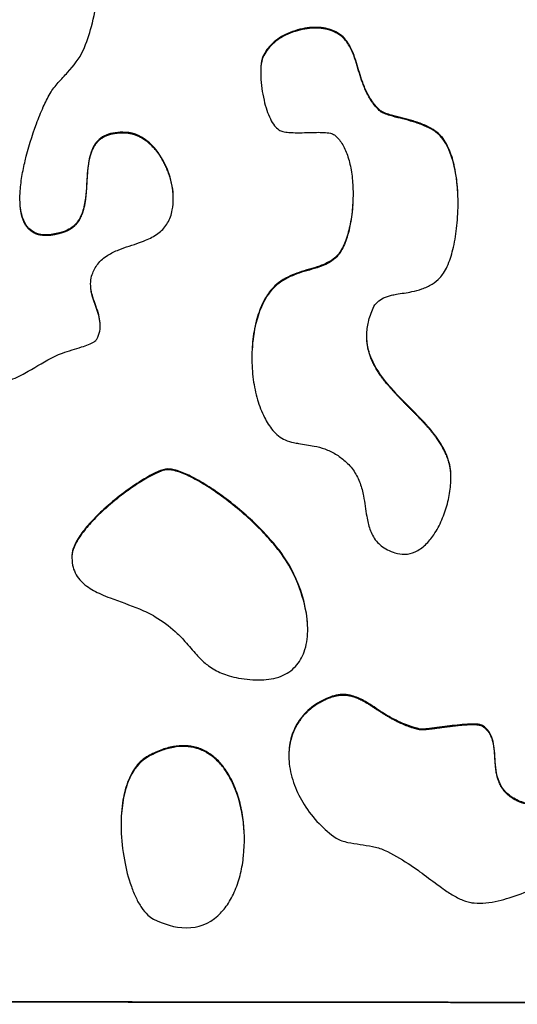
# Model space of a CAD drawing. Units: millimetres. Extents: x 1885 to 3920, y 0 to 3108.
# Drawn here: x 3330 to 3439, y 508 to 723 of the extents above; entities that cross this region are included whole.
import ezdxf

# ---------------------------------------------------------------- set-up
doc = ezdxf.new("R2010")
doc.units = ezdxf.units.MM
doc.header["$MEASUREMENT"] = 0
doc.layers.add('Crea2D$visibili$linee', color=7, linetype='Continuous', true_color=0x000000)

msp = doc.modelspace()

# ---------------------------------------------------------------- linework, layer by layer
at = {"layer": 'Crea2D$visibili$linee'}
for points, weights, knots in [([(3272.79, 1094.21), (3282.6, 1104.14), (3303.4, 1122.69), (3350, 1155.12), (3415.06, 1184.76), (3500.23, 1201.77), (3587.28, 1199.21), (3671.1, 1176.94), (3746.78, 1136.39), (3799.1, 1089.31), (3832.59, 1044.99), (3846.1, 1021.43), (3852.05, 1009.3), (3853.12, 1007.11), (3854.17, 1004.91), (3855.19, 1002.7), (3855.7, 1001.6), (3856.2, 1000.49), (3856.7, 999.38), (3856.94, 998.83), (3857.19, 998.27), (3857.44, 997.7), (3857.52, 997.53), (3857.56, 997.43), (3857.57, 997.42), (3857.63, 997.28), (3857.74, 997.05), (3857.89, 996.74), (3858.37, 995.68), (3858.86, 994.62), (3859.34, 993.56), (3859.83, 992.5), (3860.31, 991.43), (3860.78, 990.37), (3863.84, 983.53), (3869.5, 970.09), (3879.57, 942.75), (3889.75, 907.74), (3896.79, 871.05), (3901.18, 838.48), (3903.09, 820.48), (3904.13, 810.45), (3904.58, 806.09), (3905.01, 801.73), (3905.45, 797.37), (3906.63, 785.39), (3908.85, 761.39), (3912.82, 712.19), (3915.93, 662.21), (3917.91, 619.54), (3918.82, 597.57), (3919.45, 577.8), (3920.03, 548.23), (3920.32, 523.21), (3920.46, 508.75)], [1, 1, 1, 1, 1, 1, 1, 1, 1, 1, 1, 1, 1, 0.999954427396, 0.999954427396, 1, 0.999988538523, 0.999988538523, 1, 1, 1, 1, 1, 1, 1, 1, 1, 1, 1, 1, 1, 0.999996136068, 0.999996136068, 1, 1, 1, 1, 1, 1, 1, 1, 1, 0.999998506417, 0.999998506417, 1, 1, 1, 1, 1, 1, 1, 1, 1, 1, 1], [0, 0, 0, 0, 41.858233, 83.473045, 170.005537, 254.830873, 342.39062, 429.555128, 513.276216, 598.236107, 639.039297, 679.573454, 679.573454, 679.573454, 686.87855, 686.87855, 686.87855, 690.526452, 690.526452, 690.526452, 692.190392, 692.190392, 692.190392, 692.84923, 692.84923, 692.84923, 693.675135, 693.675135, 693.675135, 697.0045, 697.0045, 697.0045, 700.32949, 700.32949, 700.32949, 722.787943, 744.078526, 787.732451, 832.022518, 856.047111, 886.317025, 886.317025, 886.317025, 899.457235, 899.457235, 899.457235, 935.59887, 971.740484, 1047.546225, 1085.828987, 1099.863098, 1113.52184, 1145.173252, 1188.580733, 1188.580733, 1188.580733, 1188.580733]), ([(3172.9, 508.75), (3172.92, 510.41), (3172.94, 512.08), (3172.96, 513.75), (3173.16, 529.35), (3173.47, 550.88), (3174.08, 577.39), (3174.63, 594.53), (3175.47, 614.16), (3176.87, 643.15), (3179.74, 693.94), (3184.11, 751.25), (3189.47, 805.54), (3193.12, 838.59), (3196.62, 862.94), (3201.09, 887.85), (3208.18, 917.56), (3217.74, 946.52), (3225.64, 966.26), (3229.85, 975.91), (3232.32, 981.4), (3233.72, 984.41), (3234.59, 986.3), (3234.69, 986.55), (3234.77, 986.72), (3234.84, 986.89), (3234.92, 987.06), (3235.37, 988.06), (3235.82, 989.06), (3236.28, 990.06), (3237.21, 992.06), (3238.15, 994.04), (3239.12, 996.02), (3243.01, 1003.96), (3247.26, 1011.71), (3251.87, 1019.25), (3256.51, 1026.84), (3261.49, 1034.22), (3266.81, 1041.35), (3272.16, 1048.55), (3277.83, 1055.49), (3283.81, 1062.17), (3289.84, 1068.9), (3296.16, 1075.35), (3302.76, 1081.52), (3309.41, 1087.74), (3316.33, 1093.66), (3323.49, 1099.27), (3330.72, 1104.92), (3338.18, 1110.26), (3345.86, 1115.27), (3353.6, 1120.31), (3361.54, 1125.03), (3369.67, 1129.4), (3377.86, 1133.8), (3386.23, 1137.85), (3394.76, 1141.55), (3403.34, 1145.26), (3412.06, 1148.62), (3420.92, 1151.62), (3429.82, 1154.63), (3438.83, 1157.27), (3447.94, 1159.53), (3457.09, 1161.81), (3466.32, 1163.71), (3475.63, 1165.24), (3484.95, 1166.76), (3494.33, 1167.91), (3503.75, 1168.68), (3513.18, 1169.44), (3522.63, 1169.83), (3532.09, 1169.83), (3541.55, 1169.83), (3551, 1169.45), (3560.43, 1168.68), (3569.85, 1167.92), (3579.23, 1166.77), (3588.56, 1165.25), (3597.86, 1163.73), (3607.09, 1161.83), (3616.24, 1159.56), (3625.36, 1157.29), (3634.37, 1154.65), (3643.27, 1151.64), (3652.13, 1148.65), (3660.85, 1145.29), (3669.43, 1141.58), (3677.96, 1137.88), (3686.33, 1133.83), (3694.52, 1129.44), (3702.65, 1125.07), (3710.6, 1120.36), (3718.34, 1115.31), (3726.02, 1110.3), (3733.48, 1104.97), (3740.71, 1099.32), (3747.88, 1093.71), (3754.79, 1087.79), (3761.45, 1081.58), (3768.05, 1075.41), (3774.37, 1068.95), (3780.4, 1062.23), (3786.38, 1055.55), (3792.05, 1048.61), (3797.41, 1041.42), (3802.73, 1034.28), (3807.71, 1026.91), (3812.36, 1019.32), (3816.97, 1011.78), (3821.22, 1004.03), (3825.11, 996.09), (3826.08, 994.12), (3827.03, 992.13), (3827.95, 990.13), (3828.41, 989.13), (3828.86, 988.13), (3829.31, 987.13), (3829.54, 986.63), (3829.76, 986.13), (3829.98, 985.62), (3830.09, 985.37), (3830.2, 985.12), (3830.32, 984.87), (3830.43, 984.62), (3830.55, 984.37), (3830.66, 984.13), (3831.13, 983.13), (3831.59, 982.13), (3832.04, 981.13), (3832.5, 980.13), (3832.95, 979.13), (3833.4, 978.13), (3834.29, 976.12), (3835.17, 974.11), (3836.04, 972.09), (3839.51, 964.04), (3842.75, 955.89), (3845.74, 947.65), (3848.73, 939.44), (3851.47, 931.14), (3853.96, 922.76), (3856.44, 914.4), (3858.67, 905.98), (3860.65, 897.49), (3862.62, 889.01), (3864.36, 880.49), (3865.87, 871.92), (3867.38, 863.37), (3868.7, 854.78), (3869.84, 846.17), (3870.98, 837.57), (3872, 828.95), (3872.92, 820.32), (3873.39, 816.01), (3873.84, 811.69), (3874.28, 807.37), (3874.73, 803.06), (3875.16, 798.74), (3875.59, 794.43), (3876.44, 785.79), (3877.26, 777.16), (3878.04, 768.51), (3879.59, 751.24), (3881, 733.94), (3882.25, 716.64), (3883.5, 699.34), (3884.61, 682.03), (3885.59, 664.71), (3886.56, 647.4), (3887.42, 630.08), (3888.16, 612.75), (3888.34, 608.42), (3888.52, 604.09), (3888.69, 599.76), (3888.86, 595.43), (3889.01, 591.09), (3889.14, 586.76), (3889.4, 578.09), (3889.61, 569.43), (3889.77, 560.76), (3889.92, 552.09), (3890.06, 543.42), (3890.17, 534.75), (3890.26, 527.85), (3890.33, 520.95), (3890.4, 514.05), (3890.4, 513.95), (3890.4, 513.85), (3890.4, 513.75), (3890.42, 512.08), (3890.44, 510.41), (3890.45, 508.75)], [1, 1, 1, 1, 1, 1, 1, 1, 1, 1, 1, 1, 1, 1, 1, 1, 1, 1, 1, 1, 1, 1, 1, 1, 1, 1, 1, 0.999988361766, 0.999988361766, 1, 0.999954319076, 0.999954319076, 1, 0.999281745559, 0.999281745559, 1, 0.999301293815, 0.999301293815, 1, 0.999321677034, 0.999321677034, 1, 0.999342131419, 0.999342131419, 1, 0.999362145893, 0.999362145893, 1, 0.999380982489, 0.999380982489, 1, 0.999398396846, 0.999398396846, 1, 0.999413521894, 0.999413521894, 1, 0.999426499203, 0.999426499203, 1, 0.999437134107, 0.999437134107, 1, 0.99944504199, 0.99944504199, 1, 0.999450669484, 0.999450669484, 1, 0.999453411669, 0.999453411669, 1, 0.999453418341, 0.999453418341, 1, 0.999450706022, 0.999450706022, 1, 0.999445428623, 0.999445428623, 1, 0.999437355325, 0.999437355325, 1, 0.999426805821, 0.999426805821, 1, 0.999413537048, 0.999413537048, 1, 0.999397969441, 0.999397969441, 1, 0.999380689568, 0.999380689568, 1, 0.999361795463, 0.999361795463, 1, 0.999341938963, 0.999341938963, 1, 0.999321716215, 0.999321716215, 1, 0.99930162829, 0.99930162829, 1, 0.999282281205, 0.999282281205, 1, 0.999954427395, 0.999954427395, 1, 0.999988538523, 0.999988538523, 1, 1, 1, 1, 1, 1, 1, 1, 1, 1, 1, 1, 1, 1, 1, 1, 0.999984065023, 0.999984065023, 1, 0.999721297644, 0.999721297644, 1, 0.999698314531, 0.999698314531, 1, 0.999706948653, 0.999706948653, 1, 0.999758822705, 0.999758822705, 1, 0.999849177862, 0.999849177862, 1, 0.99994650377, 0.99994650377, 1, 0.999997961915, 0.999997961915, 1, 0.999998506417, 0.999998506417, 1, 0.999993790317, 0.999993790317, 1, 0.999974765812, 0.999974765812, 1, 0.999978511225, 0.999978511225, 1, 0.999985187554, 0.999985187554, 1, 0.99999849744, 0.99999849744, 1, 0.99999433889, 0.99999433889, 1, 0.999988338333, 0.999988338333, 1, 0.999997194906, 0.999997194906, 1, 0.999999402551, 0.999999402551, 1, 1, 1, 1, 1, 1, 1], [18.54571, 18.54571, 18.54571, 18.54571, 23.546072, 23.546072, 23.546072, 70.36939, 88.146363, 103.092912, 121.802233, 147.098292, 190.164333, 274.395934, 319.510687, 353.845297, 374.138975, 393.282073, 429.773226, 465.698494, 484.674463, 493.574739, 497.255597, 502.738455, 503.524813, 503.524813, 503.524813, 504.079795, 504.079795, 504.079795, 507.377241, 507.377241, 507.377241, 513.978302, 513.978302, 513.978302, 540.485272, 540.485272, 540.485272, 567.175091, 567.175091, 567.175091, 594.0615, 594.0615, 594.0615, 621.152856, 621.152856, 621.152856, 648.454729, 648.454729, 648.454729, 675.964005, 675.964005, 675.964005, 703.662304, 703.662304, 703.662304, 731.543886, 731.543886, 731.543886, 759.5822, 759.5822, 759.5822, 787.747355, 787.747355, 787.747355, 816.020521, 816.020521, 816.020521, 844.359029, 844.359029, 844.359029, 872.733351, 872.733351, 872.733351, 901.108332, 901.108332, 901.108332, 929.448262, 929.448262, 929.448262, 957.718066, 957.718066, 957.718066, 985.890626, 985.890626, 985.890626, 1013.928007, 1013.928007, 1013.928007, 1041.806774, 1041.806774, 1041.806774, 1069.508507, 1069.508507, 1069.508507, 1097.015607, 1097.015607, 1097.015607, 1124.319584, 1124.319584, 1124.319584, 1151.4123, 1151.4123, 1151.4123, 1178.297434, 1178.297434, 1178.297434, 1204.987702, 1204.987702, 1204.987702, 1231.495104, 1231.495104, 1231.495104, 1238.098617, 1238.098617, 1238.098617, 1241.394473, 1241.394473, 1241.394473, 1243.032723, 1243.032723, 1243.032723, 1243.848176, 1243.848176, 1243.848176, 1244.667757, 1244.667757, 1244.667757, 1247.945718, 1247.945718, 1247.945718, 1251.219371, 1251.219371, 1251.219371, 1257.809078, 1257.809078, 1257.809078, 1284.10522, 1284.10522, 1284.10522, 1310.324126, 1310.324126, 1310.324126, 1336.470315, 1336.470315, 1336.470315, 1362.564673, 1362.564673, 1362.564673, 1388.620931, 1388.620931, 1388.620931, 1414.657704, 1414.657704, 1414.657704, 1427.67498, 1427.67498, 1427.67498, 1440.688183, 1440.688183, 1440.688183, 1466.715939, 1466.715939, 1466.715939, 1518.759852, 1518.759852, 1518.759852, 1570.795803, 1570.795803, 1570.795803, 1622.821536, 1622.821536, 1622.821536, 1635.826462, 1635.826462, 1635.826462, 1648.833016, 1648.833016, 1648.833016, 1674.841698, 1674.841698, 1674.841698, 1700.849452, 1700.849452, 1700.849452, 1721.553441, 1721.553441, 1721.553441, 1721.858789, 1721.858789, 1721.858789, 1726.859016, 1726.859016, 1726.859016, 1726.859016]), ([(3363.71, 684.59), (3363.6, 687), (3362.92, 689.44), (3361.04, 693.16), (3359.93, 694.73), (3357.12, 697.23), (3355.32, 698.2), (3353.28, 698.28), (3352.54, 698.31), (3351.12, 698.27), (3349.15, 697.79), (3347.54, 696.82), (3346.44, 695.47), (3345.71, 693.84), (3345.26, 691.98), (3344.87, 688.65), (3344.81, 684.88), (3344.16, 681.29), (3343.32, 679.37), (3342.42, 678.17), (3341.3, 677.26), (3340.4, 676.84), (3339.91, 676.68), (3338.19, 676.09), (3336.02, 675.61), (3332.08, 676.79), (3331.12, 678.56), (3330.68, 680.35), (3330.48, 681.2), (3330.36, 682.06), (3330.33, 682.93)], [1, 1, 1, 1, 1, 1, 1, 1, 1, 1, 1, 1, 1, 1, 1, 1, 1, 1, 1, 1, 1, 1, 1, 1, 1, 1, 1, 1, 0.996888890981, 0.996888890981, 1], [-1713.637592, -1713.637592, -1713.637592, -1713.637592, -1706.370621, -1706.370621, -1700.892423, -1700.892423, -1695.289746, -1695.289746, -1695.289746, -1693.066571, -1691.045303, -1689.255586, -1687.514663, -1685.882224, -1683.920803, -1681.80324, -1675.817316, -1672.630275, -1670.918421, -1669.565075, -1668.161683, -1666.616169, -1666.616169, -1666.616169, -1661.322424, -1661.322424, -1655.276258, -1655.276258, -1655.276258, -1652.668538, -1652.668538, -1652.668538, -1652.668538]), ([(3424.25, 623.63), (3424.24, 623.86), (3424.22, 624.1), (3424.2, 624.33), (3424.09, 625.59), (3423.38, 628.25), (3421.19, 631.86), (3417.65, 635.97), (3414.08, 639.41), (3410.62, 643.13), (3408.22, 646.18), (3406.37, 649.91), (3405.92, 652.42), (3405.9, 653.66)], [1, 0.999801854733, 0.999801854733, 1, 1, 1, 1, 1, 1, 1, 1, 1, 1, 1], [0, 0, 0, 0, 0.700276, 0.700276, 0.700276, 4.500213, 8.873991, 13.265854, 20.769243, 23.708561, 28.522751, 32.377403, 36.095254, 36.095254, 36.095254, 36.095254]), ([(3494.44, 543.05), (3494.38, 544.15), (3494.1, 545.22), (3493.59, 546.2), (3493.21, 546.96), (3492.37, 548.32), (3490.73, 549.94), (3488.79, 551.02), (3486.12, 551.69), (3483.32, 551.69), (3479.38, 551.28), (3475.8, 550.68), (3471.18, 550.18), (3468.47, 550.12), (3466.71, 550.28), (3466.32, 550.32), (3465.51, 550.47), (3463.31, 551.21), (3461.25, 552.36), (3458.84, 553.37), (3457.75, 553.66), (3457.05, 553.7), (3456.55, 553.73), (3455.54, 553.72), (3453.88, 553.54), (3450.93, 553), (3447.42, 552.09), (3443.38, 551.58), (3440.1, 551.89), (3438.13, 552.84), (3437.31, 553.44), (3437.07, 553.62), (3436.54, 554.04), (3435.57, 555.05), (3434.58, 556.75), (3433.84, 559.88), (3433.87, 563.01), (3433.39, 565.88), (3432.61, 567.63), (3431.68, 568.52), (3431.18, 568.85), (3431.04, 568.95), (3430.65, 569.09), (3429.93, 569.2), (3428.96, 569.24), (3425.27, 569.1), (3421.62, 568.43), (3418.23, 568.09), (3417.73, 568.1), (3417.55, 568.11), (3417.49, 568.13), (3416.64, 568.32), (3414.97, 568.81), (3412.54, 569.86), (3409.73, 571.42), (3407.38, 573.05), (3404.92, 574.54), (3403.07, 575.39), (3400.99, 575.72), (3398.52, 575.49), (3396.77, 574.7), (3395.64, 574.05), (3392.81, 572.4), (3390.76, 570.08), (3389.27, 565.91), (3389.02, 564.63), (3388.94, 563.33)], [1, 0.98479774768, 0.98479774768, 1, 1, 1, 1, 1, 1, 1, 1, 1, 1, 1, 1, 1, 1, 1, 1, 1, 1, 1, 1, 1, 1, 1, 1, 1, 1, 1, 1, 1, 1, 1, 1, 1, 1, 1, 1, 1, 1, 1, 1, 1, 1, 1, 1, 1, 1, 1, 1, 1, 1, 1, 1, 1, 1, 1, 1, 1, 1, 1, 1, 1, 1, 1, 1], [0, 0, 0, 0, 3.286472, 3.286472, 3.286472, 5.828788, 8.063461, 10.140219, 12.435819, 16.243706, 18.507541, 24.312536, 27.136104, 32.42889, 32.42889, 32.42889, 33.600215, 34.895664, 39.379104, 40.654108, 42.740997, 42.740997, 42.740997, 44.238553, 45.759744, 47.754776, 53.246214, 56.595678, 59.962316, 63.01949, 63.01949, 63.01949, 63.934634, 65.033552, 67.20422, 69.763273, 74.608029, 76.539017, 78.475126, 80.290934, 80.290934, 80.290934, 80.790373, 81.543009, 82.472406, 83.698361, 92.595527, 93.578919, 93.911048, 94.107644, 94.107644, 94.107644, 96.726406, 99.31585, 102.038139, 106.350313, 107.891003, 110.671355, 112.415927, 114.152946, 118.06576, 118.06576, 118.06576, 127.296937, 127.296937, 131.198446, 131.198446, 131.198446, 131.198446])]:
    msp.add_rational_spline(points, weights, degree=3, knots=knots, dxfattribs=at)
for points, knots in [([(3298.79, 619.57), (3297.36, 620.5), (3295.05, 621.59), (3291.73, 623.09), (3289.76, 623.93), (3287.99, 624.69), (3286.24, 625.44), (3284.23, 626.31), (3281.62, 627.5), (3280.66, 627.95), (3279.02, 628.8), (3277.94, 629.39), (3277.26, 629.94), (3276.42, 630.62), (3274.96, 631.92), (3273.32, 634.05), (3272.47, 636.18), (3272.5, 638.21), (3273.24, 640.11), (3274.43, 641.82), (3276.8, 644.38), (3279.62, 646.84), (3282.12, 649.93), (3282.99, 652.25), (3282.85, 654.11), (3282.59, 654.94), (3282.43, 655.31), (3282.34, 655.53), (3282.08, 655.97), (3281.23, 656.78), (3279.6, 657.48), (3277.67, 657.85), (3274.89, 658.19), (3272.02, 658.41), (3268.88, 658.91), (3266.63, 659.63), (3265.43, 660.47), (3265, 660.97), (3264.55, 661.5), (3263.75, 662.6), (3262.91, 664.44), (3262.57, 666.27), (3262.72, 668.82), (3263.75, 671.27), (3265.23, 673.25), (3266.25, 674.34), (3266.8, 674.84), (3267.08, 675.07), (3267.46, 675.37), (3268.28, 675.89), (3270.39, 676.69), (3273.43, 676.96), (3278.24, 676.53), (3282.47, 675.72), (3286.6, 675.15), (3288.5, 675.01), (3289.65, 675.04), (3290.91, 675.07), (3292.56, 675.21), (3295.19, 675.48), (3296.61, 675.65), (3300.04, 676.16), (3304.19, 676.86), (3306.06, 677.84), (3307.57, 678.62), (3310.31, 680.9), (3312.8, 685.63), (3313.53, 691.01), (3312.42, 696.02), (3309.6, 700.02), (3305.44, 702.5), (3300.27, 703.26), (3296.67, 702.74), (3294.82, 702.29), (3294.04, 702.11), (3292.46, 701.52), (3290.52, 700.09), (3288.43, 697.87), (3286.79, 695.64), (3284.77, 693.31), (3282.75, 691.46), (3279.77, 689.85), (3277.52, 689.32), (3276.33, 689.16), (3274.62, 688.93), (3272.85, 688.89), (3269.39, 689.48), (3267.79, 690.11), (3263.67, 693.21), (3262.4, 696.42), (3261.99, 699.52), (3261.9, 700.17), (3261.79, 701.38), (3261.86, 703.07), (3262.21, 704.43), (3262.87, 705.44), (3263.79, 706.1), (3264.88, 706.48), (3266.7, 706.79), (3268.15, 706.88), (3269.18, 707.03), (3269.94, 707.14), (3271.46, 707.43), (3274.18, 708.27), (3276.95, 709.88), (3278.76, 712.21), (3280.02, 714.66), (3280.85, 716.8), (3282.01, 718.86), (3283.15, 720.18), (3284.1, 720.84), (3284.59, 721.11), (3285.3, 721.5), (3286.97, 722.19), (3289.7, 722.77), (3292.8, 722.98), (3297.36, 722.79), (3302.22, 721.99), (3308.01, 720.69), (3311.94, 719.67), (3315.59, 718.79), (3318.03, 718.27), (3320.28, 717.95), (3321.75, 718), (3322.32, 718.15), (3322.54, 718.24), (3322.98, 718.42), (3323.82, 718.99), (3324.82, 720.32), (3325.59, 722.12), (3326.37, 725.19), (3326.74, 728.74), (3327.09, 734.46), (3327.24, 740.03), (3327.73, 746.11), (3328.43, 750.44), (3329.62, 754.18), (3331.11, 756.64), (3332.72, 758.06), (3334.57, 759.06), (3337.48, 759.48), (3339.82, 759), (3341.07, 758.63), (3341.57, 758.49), (3342.49, 757.99), (3343.66, 756.8), (3344.64, 755.29), (3345.92, 752.48), (3347.05, 748.09), (3347.8, 741.89), (3347.9, 735.08), (3347.31, 728.15), (3346.1, 721.84), (3344.83, 718.01), (3344.08, 716.33), (3343.26, 714.5), (3342.05, 713), (3340.01, 710.77), (3339.32, 710.05), (3338.01, 708.56), (3337.38, 707.78), (3336.88, 706.94), (3336.33, 705.98), (3335.27, 703.8), (3333.31, 698.95), (3331.73, 693.87), (3330.68, 688.78), (3330.29, 685.49), (3330.29, 682.71), (3330.53, 681.15), (3330.68, 680.52), (3331.12, 678.73), (3332.08, 676.97), (3336.02, 675.78), (3338.19, 676.27), (3339.91, 676.85), (3340.4, 677.02), (3341.3, 677.43), (3342.42, 678.35), (3343.32, 679.54), (3344.16, 681.47), (3344.81, 685.05), (3344.87, 688.82), (3345.26, 692.16), (3345.71, 694.01), (3346.44, 695.65), (3347.54, 697), (3349.15, 697.96), (3351.12, 698.44), (3352.54, 698.48), (3353.28, 698.45), (3355.32, 698.37), (3357.12, 697.4), (3359.93, 694.9), (3361.04, 693.33), (3363.4, 688.64), (3364.13, 684.91), (3363.51, 681.52), (3363.42, 681), (3363.16, 680.03), (3362.35, 678.24), (3360.7, 676.41), (3358.44, 675.19), (3355.46, 674.03), (3352.48, 673.17), (3349.32, 671.71), (3347.18, 669.93), (3346.32, 668.26), (3346.05, 667.44), (3345.88, 666.92), (3345.65, 665.79), (3345.76, 664.09), (3346.38, 661.69), (3347.36, 659.4), (3347.87, 656.89), (3347.77, 655.05), (3347.34, 653.88), (3347.05, 653.34), (3346.99, 653.23), (3346.82, 653.02), (3346.23, 652.61), (3345.18, 652.14), (3342.88, 651.33), (3340.34, 650.62), (3338.38, 649.88), (3337.81, 649.59), (3335.86, 648.59), (3333.53, 647.09), (3329.93, 645.14), (3327, 643.85), (3323.12, 643.17), (3320.56, 643.59), (3319.34, 643.98), (3319.01, 644.08), (3318.3, 644.54), (3317.31, 645.58), (3316.38, 646.78), (3314.93, 648.84), (3313.33, 651.25), (3311.3, 653.95), (3309.5, 655.97), (3307.56, 657.69), (3305.49, 658.95), (3303.27, 659.63), (3301.02, 659.68), (3299.57, 659.31), (3298.85, 659.05), (3297.93, 658.71), (3297.09, 658.18), (3296.03, 657.23), (3295.71, 656.88), (3295.15, 656.14), (3294.89, 655.71), (3294.74, 655.29), (3294.42, 654.4), (3293.96, 652.57), (3293.87, 649.73), (3294.49, 646.83), (3295.83, 644.02), (3297.79, 641.33), (3300.2, 638.87), (3302.41, 637), (3304.67, 635.25), (3306.4, 633.98), (3307.67, 633.01), (3308.04, 632.71), (3309.04, 631.91), (3310.82, 630.08), (3312.63, 626.89), (3313.34, 623.6), (3312.82, 620.61), (3310.95, 618.33), (3308.18, 617.18), (3304.69, 616.95), (3302.22, 617.35), (3300.83, 617.68), (3300.75, 617.7), (3300.58, 617.75), (3300.27, 617.87), (3299.95, 618.08), (3299.57, 618.55), (3299.32, 619.12), (3298.94, 619.46), (3298.79, 619.57)], [1247.078796, 1247.078796, 1247.078796, 1247.078796, 1252.266551, 1252.266551, 1258.060778, 1258.060778, 1258.060778, 1263.806675, 1263.806675, 1266.742781, 1266.742781, 1269.417739, 1269.417739, 1269.417739, 1272.669289, 1275.271014, 1277.444224, 1279.439871, 1281.243654, 1283.468529, 1285.684462, 1291.689507, 1294.686384, 1297.525975, 1298.972386, 1300.161346, 1300.161346, 1300.161346, 1300.870531, 1301.691547, 1303.632255, 1306.126232, 1307.581752, 1312.051828, 1314.748548, 1317.112213, 1319.081726, 1319.081726, 1319.081726, 1321.164836, 1323.147845, 1325.105218, 1326.726805, 1330.726174, 1332.945341, 1334.116055, 1335.193099, 1335.193099, 1335.193099, 1336.653919, 1338.103416, 1341.912637, 1345.72626, 1352.554607, 1354.822195, 1358.253399, 1358.253399, 1358.253399, 1362.385274, 1362.385274, 1366.874103, 1366.874103, 1373.696091, 1373.696091, 1373.696091, 1378.778214, 1384.173122, 1389.457859, 1394.832896, 1399.275414, 1403.865959, 1409.027692, 1414.723422, 1414.723422, 1414.723422, 1417.130619, 1419.732731, 1421.89732, 1426.271006, 1427.997273, 1431.166592, 1434.443722, 1438.050477, 1438.050477, 1438.050477, 1442.850593, 1442.850593, 1447.753948, 1447.753948, 1457.510615, 1457.510615, 1457.510615, 1459.487463, 1461.150243, 1462.553062, 1463.661965, 1464.717873, 1465.878271, 1467.122009, 1470.241219, 1470.241219, 1470.241219, 1472.544022, 1474.845043, 1478.812558, 1481.974775, 1483.553722, 1487.1014, 1488.843804, 1490.621873, 1492.293668, 1492.293668, 1492.293668, 1494.724733, 1497.677448, 1500.641176, 1504.029815, 1511.34728, 1515.406166, 1521.832959, 1523.525847, 1526.654078, 1529.319949, 1530.338482, 1531.055697, 1531.055697, 1531.055697, 1532.495972, 1534.045132, 1536.001774, 1538.328053, 1543.537206, 1546.665895, 1555.533936, 1560.248523, 1564.973618, 1568.665101, 1571.983025, 1573.491778, 1575.056799, 1578.215873, 1582.144227, 1582.144227, 1582.144227, 1583.692216, 1585.25277, 1587.098018, 1589.070007, 1594.492329, 1600.638146, 1607.78506, 1614.912837, 1621.483916, 1627.003399, 1627.003399, 1627.003399, 1632.847234, 1632.847234, 1635.712281, 1635.712281, 1638.560019, 1638.560019, 1638.560019, 1641.86668, 1645.825218, 1654.263414, 1657.777502, 1661.411846, 1664.191012, 1666.118962, 1666.118962, 1666.118962, 1672.165128, 1672.165128, 1677.458873, 1677.458873, 1677.458873, 1679.004386, 1680.407779, 1681.761124, 1683.472979, 1686.66002, 1692.645943, 1694.763507, 1696.724928, 1698.357367, 1700.09829, 1701.888006, 1703.909274, 1706.132449, 1706.132449, 1706.132449, 1711.735127, 1711.735127, 1717.213325, 1717.213325, 1727.783386, 1727.783386, 1727.783386, 1729.359174, 1730.808546, 1733.620815, 1736.619001, 1738.435014, 1743.224465, 1745.911844, 1748.84223, 1751.435208, 1751.435208, 1751.435208, 1753.072279, 1754.874101, 1756.501296, 1760.496555, 1762.314148, 1764.14358, 1765.989787, 1765.989787, 1765.989787, 1766.349879, 1766.813149, 1768.13475, 1769.7719, 1774.150305, 1776.043595, 1776.043595, 1776.043595, 1782.622818, 1784.339308, 1788.337154, 1792.185352, 1796.02158, 1796.02158, 1796.02158, 1797.04812, 1798.531577, 1800.302016, 1801.621798, 1806.089986, 1808.980919, 1811.731807, 1814.205946, 1816.73665, 1818.955905, 1821.128065, 1823.415234, 1823.415234, 1823.415234, 1826.181122, 1826.181122, 1827.562102, 1827.562102, 1828.906003, 1828.906003, 1828.906003, 1831.742518, 1834.53992, 1837.386883, 1840.58251, 1843.808345, 1847.339504, 1850.897555, 1852.495497, 1855.913187, 1857.317247, 1857.317247, 1857.317247, 1861.162406, 1864.934775, 1868.206025, 1871.135424, 1873.798931, 1876.732893, 1879.946666, 1884.213905, 1884.213905, 1884.213905, 1884.476467, 1884.737364, 1885.217922, 1885.608698, 1886.517416, 1887.086072, 1887.086072, 1887.086072, 1887.086072]), ([(3401.17, 626.76), (3400.53, 627.32), (3399.14, 628.36), (3396.84, 629.44), (3394.11, 630.16), (3391.82, 630.43), (3389.7, 630.82), (3388.17, 631.28), (3386.61, 632.18), (3385.78, 633), (3385.42, 633.45), (3384.71, 634.31), (3383.37, 636.45), (3381.94, 640.21), (3381.04, 644.65), (3380.75, 649.28), (3381.06, 653.92), (3381.94, 658.17), (3383.37, 661.81), (3384.73, 663.79), (3385.47, 664.56), (3385.99, 665.1), (3387.16, 666.09), (3389.12, 667.16), (3391.95, 668.24), (3394.77, 668.93), (3397.39, 669.97), (3398.93, 670.97), (3399.72, 671.86), (3400.03, 672.32), (3400.57, 673.12), (3401.49, 675.12), (3402.4, 678.59), (3402.9, 682.51), (3402.95, 686.47), (3402.59, 690.14), (3401.82, 693.35), (3400.65, 696), (3399.51, 697.37), (3398.86, 697.88), (3398.61, 698.07), (3397.84, 698.32), (3396.51, 698.45), (3394.1, 698.46), (3391.54, 698.33), (3389.08, 698.39), (3387.7, 698.57), (3387, 698.83), (3386.74, 699), (3386.39, 699.24), (3385.66, 699.97), (3384.8, 701.44), (3384.05, 703.33), (3383.22, 706.4), (3382.77, 709.65), (3382.77, 712.48), (3382.93, 713.8), (3383.05, 714.34), (3383.13, 714.56), (3383.31, 715.11), (3383.82, 716.17), (3385.4, 718.12), (3388.25, 720.04), (3392.26, 721.31), (3395.13, 721.43), (3396.47, 721.21), (3397.04, 721.12), (3398.1, 720.87), (3399.55, 720.21), (3400.8, 719.27), (3402.04, 717.75), (3402.88, 715.96), (3403.8, 713.25), (3404.55, 710.48), (3405.7, 707.53), (3406.94, 705.29), (3407.99, 704.01), (3408.57, 703.42), (3408.76, 703.22), (3409.33, 702.86), (3410.36, 702.46), (3412.62, 701.81), (3415.37, 701.18), (3418.32, 700.17), (3420.34, 699.17), (3421.44, 698.32), (3421.9, 697.84), (3422.57, 697.15), (3423.78, 695.23), (3424.96, 691.7), (3425.67, 687.39), (3425.89, 682.55), (3425.59, 677.63), (3424.82, 673.1), (3423.8, 669.84), (3422.74, 667.81), (3422.14, 667.03), (3421.85, 666.73), (3421.33, 666.21), (3420.11, 665.22), (3418.01, 664.25), (3415.37, 663.57), (3413.13, 663.28), (3411.06, 662.88), (3409.61, 662.45), (3408.14, 661.52), (3407.51, 660.59), (3407.29, 660.08), (3406.85, 659.11), (3406.17, 657.19), (3405.78, 654.2), (3406.11, 651.2), (3407.51, 647.44), (3409.92, 644.1), (3413.81, 639.82), (3417.66, 636.16), (3421.29, 631.89), (3423.4, 628.34), (3424.09, 625.77), (3424.2, 624.5), (3424.3, 623.36), (3424.23, 620.98), (3423.55, 617.41), (3422.35, 613.89), (3420.75, 610.85), (3418.8, 608.44), (3416.63, 606.87), (3414.24, 606.27), (3412.73, 606.52), (3412.05, 606.74), (3411.48, 606.93), (3410.42, 607.35), (3409.05, 608.21), (3407.94, 609.28), (3406.86, 610.91), (3406.25, 612.79), (3405.7, 615.68), (3405.38, 618.62), (3404.53, 621.96), (3403.24, 624.61), (3401.91, 626.1), (3401.17, 626.76)], [0, 0, 0, 0, 2.562242, 5.183292, 7.56724, 11.00723, 12.115816, 14.027445, 15.753444, 17.491672, 17.491672, 17.491672, 20.846974, 25.015096, 29.506427, 34.404397, 38.916646, 43.431771, 47.387955, 50.579477, 50.579477, 50.579477, 52.841207, 55.14534, 57.242511, 61.921437, 63.833077, 65.707463, 67.368387, 67.368387, 67.368387, 70.263855, 73.945292, 78.109054, 82.091045, 85.812186, 89.142412, 91.978355, 94.431114, 94.431114, 94.431114, 95.365075, 96.831972, 98.431991, 102.595433, 104.511561, 105.821472, 106.748252, 106.748252, 106.748252, 108.02279, 109.791578, 111.831605, 114.119491, 119.315548, 121.647395, 122.595355, 123.303387, 123.303387, 123.303387, 125.035042, 126.790679, 130.783468, 135.223517, 139.299902, 139.299902, 139.299902, 141.009344, 142.551689, 144.062257, 145.688888, 148.388669, 149.94147, 154.279185, 156.986765, 159.436402, 161.930441, 161.930441, 161.930441, 162.743227, 163.936156, 165.234912, 169.806126, 172.381589, 174.567636, 176.545883, 176.545883, 176.545883, 179.44642, 183.268591, 187.658259, 192.530457, 197.776888, 202.423517, 206.297024, 208.010184, 209.253172, 209.253172, 209.253172, 211.45773, 213.914764, 216.168729, 219.614803, 220.666924, 222.500843, 224.13841, 225.797887, 225.797887, 225.797887, 228.984979, 231.898077, 234.790559, 237.971833, 243.830224, 247.060932, 255.340318, 259.732091, 263.846846, 267.646783, 267.646783, 267.646783, 271.076011, 274.774219, 278.520352, 282.200866, 285.051818, 287.775005, 290.117896, 292.283213, 292.283213, 292.283213, 294.075904, 295.689126, 297.113445, 298.671374, 301.51853, 303.002117, 307.49567, 310.369294, 313.297395, 316.2854, 316.2854, 316.2854, 316.2854]), ([(3425.73, 685.3), (3425.64, 686.94), (3425.45, 688.59), (3424.68, 692.58), (3423.75, 695.75), (3421.9, 697.67), (3421.69, 697.88), (3421.2, 698.33), (3420.07, 699.13), (3418.31, 700), (3415.37, 701.01), (3412.62, 701.63), (3410.36, 702.29), (3409.33, 702.69), (3408.76, 703.05), (3408.57, 703.24), (3407.99, 703.84), (3406.94, 705.12), (3405.7, 707.35), (3404.55, 710.31), (3403.8, 713.08), (3402.88, 715.79), (3402.04, 717.58), (3400.8, 719.09), (3399.09, 720.39), (3397.54, 720.87), (3396.47, 721.04), (3395.8, 721.15), (3394.44, 721.22), (3391.61, 720.93), (3388.25, 719.87), (3384.91, 717.62), (3383.49, 715.5), (3383.13, 714.39), (3382.92, 713.79), (3382.84, 713), (3382.81, 712.37)], [-183.777432, -183.777432, -183.777432, -183.777432, -178.727176, -178.727176, -170.938789, -170.938789, -170.938789, -170.044477, -168.96054, -166.774492, -164.199027, -159.627809, -158.329052, -157.136122, -156.323336, -156.323336, -156.323336, -153.829294, -151.379656, -148.672073, -144.334354, -142.781553, -140.081769, -138.455136, -136.944567, -133.692778, -133.692778, -133.692778, -131.653486, -129.61639, -125.176337, -121.183544, -117.69625, -117.69625, -117.69625, -115.707374, -115.707374, -115.707374, -115.707374]), ([(3402.85, 682.74), (3402.76, 681.3), (3402.59, 679.84), (3402.11, 677.36), (3401.84, 676.25), (3401.13, 674.17), (3400.65, 673.06), (3400.03, 672.14), (3399.87, 671.91), (3399.53, 671.47), (3398.69, 670.64), (3397.39, 669.8), (3394.77, 668.75), (3391.95, 668.07), (3389.12, 666.99), (3387.16, 665.91), (3385.99, 664.93), (3385.47, 664.38), (3384.48, 663.37), (3383.72, 662.11), (3382.56, 659.62), (3382.11, 658.28), (3381.3, 655.04), (3381.02, 653.03), (3380.91, 651.04)], [-76.430862, -76.430862, -76.430862, -76.430862, -71.978279, -71.978279, -68.531773, -68.531773, -65.155067, -65.155067, -65.155067, -64.315361, -63.494143, -61.619757, -59.708117, -55.02919, -52.93202, -50.627887, -48.366157, -48.366157, -48.366157, -44.229203, -44.229203, -40.065156, -40.065156, -34.060633, -34.060633, -34.060633, -34.060633]), ([(3347.79, 656.72), (3347.7, 657.92), (3347.31, 659.09), (3346.51, 661.37), (3346.07, 662.51), (3345.79, 664.05), (3345.74, 664.41), (3345.72, 664.77)], [-1750.446373, -1750.446373, -1750.446373, -1750.446373, -1746.850329, -1746.850329, -1743.292898, -1743.292898, -1742.190877, -1742.190877, -1742.190877, -1742.190877]), ([(3359.8, 592.79), (3358.7, 593.45), (3355.47, 594.98), (3351.4, 596.3), (3347.52, 597.88), (3345.22, 599.08), (3343.33, 600.74), (3342.28, 602.32), (3341.68, 604.15), (3341.61, 605.45), (3341.64, 606.15), (3341.67, 606.84), (3342.13, 608.47), (3343.6, 610.92), (3345.83, 613.61), (3348.81, 616.53), (3352.34, 619.46), (3355.59, 621.76), (3358.11, 623.31), (3359.76, 624.18), (3360.97, 624.7), (3361.77, 624.94), (3362.12, 625), (3362.28, 625.01), (3362.62, 625.04), (3363.41, 624.98), (3365.18, 624.53), (3367.8, 623.39), (3371.19, 621.43), (3376.28, 617.88), (3381.07, 613.78), (3385.26, 609.34), (3386.97, 607.17), (3387.71, 606.09), (3388.89, 604.38), (3390.83, 600.75), (3392.63, 595.16), (3393.25, 589.85), (3392.6, 585.32), (3390.88, 582.3), (3388.96, 580.67), (3386.5, 579.39), (3382.71, 578.79), (3379.59, 579.14), (3377.97, 579.43), (3377.28, 579.56), (3376.02, 579.85), (3373.77, 580.62), (3371.53, 581.86), (3369.73, 583.48), (3367.95, 585.43), (3366.28, 587.47), (3363.5, 590.29), (3361.36, 591.88), (3359.8, 592.79)], [0, 0, 0, 0, 3.84778, 10.68708, 12.817541, 16.423176, 18.446322, 20.295187, 22.060761, 24.169955, 24.169955, 24.169955, 26.227373, 29.202466, 32.697844, 36.685657, 41.712873, 46.419316, 48.628754, 50.590677, 52.016269, 52.581651, 53.078147, 53.078147, 53.078147, 54.102016, 55.431996, 58.546512, 62.65359, 67.154894, 77.159686, 81.516577, 85.451275, 85.451275, 85.451275, 91.660038, 97.764972, 102.996429, 107.613364, 111.296214, 113.196484, 115.12322, 119.553402, 124.50762, 124.50762, 124.50762, 126.605056, 128.380902, 131.641417, 134.203324, 135.631309, 139.568802, 142.098811, 147.511884, 147.511884, 147.511884, 147.511884]), ([(3392.99, 591.25), (3392.83, 593.54), (3392.31, 595.87), (3390.7, 600.74), (3389.37, 603.51), (3387.71, 605.91), (3386.97, 606.99), (3385.26, 609.17), (3381.07, 613.61), (3376.28, 617.71), (3371.19, 621.25), (3367.8, 623.22), (3365.18, 624.36), (3363.41, 624.81), (3362.62, 624.86), (3362.28, 624.84), (3362.12, 624.83), (3361.77, 624.77), (3360.97, 624.53), (3359.76, 624.01), (3358.11, 623.13), (3355.58, 621.59), (3352.34, 619.28), (3348.81, 616.36), (3345.83, 613.44), (3343.6, 610.75), (3342.13, 608.3), (3341.67, 606.67), (3341.64, 605.98)], [-97.319138, -97.319138, -97.319138, -97.319138, -90.409453, -90.409453, -81.680919, -81.680919, -81.680919, -77.746219, -73.389327, -63.384529, -58.883223, -54.776143, -51.661626, -50.331645, -49.307776, -49.307776, -49.307776, -48.81128, -48.245897, -46.820305, -44.858381, -42.648942, -37.942497, -32.915279, -28.927464, -25.432084, -22.456989, -20.399571, -20.399571, -20.399571, -20.399571]), ([(3465.88, 522.86), (3465.38, 522.99), (3464.3, 523.31), (3462.2, 524.13), (3459.64, 525.52), (3457.36, 527.24), (3455.11, 529.2), (3453.42, 530.82), (3451.61, 532.34), (3450.29, 533.23), (3449.34, 533.64), (3448.88, 533.77), (3448.54, 533.86), (3447.88, 534), (3446.44, 534.12), (3444.5, 533.93), (3441.19, 533.04), (3437.93, 531.75), (3434.49, 530.76), (3431.94, 530.31), (3430.17, 530.3), (3429.34, 530.36), (3428.99, 530.39), (3428.26, 530.51), (3426.7, 530.97), (3424.75, 531.96), (3422.84, 533.25), (3420.42, 535.01), (3417.94, 536.9), (3414.16, 539.53), (3411.53, 541.06), (3409.71, 541.91), (3408.93, 542.28), (3407.99, 542.52), (3406.27, 542.87), (3405.34, 543.01), (3404.46, 543.14), (3403.6, 543.26), (3402.63, 543.41), (3400.95, 543.76), (3399.93, 544.03), (3399.24, 544.5), (3397.89, 545.44), (3395.3, 547.65), (3392.2, 551.59), (3389.97, 556.03), (3388.86, 560.45), (3388.88, 564.77), (3390.01, 568.56), (3392.3, 571.88), (3394.42, 573.51), (3395.64, 574.22), (3396.23, 574.56), (3397.39, 575.15), (3399.19, 575.73), (3400.99, 575.9), (3403.07, 575.57), (3404.92, 574.72), (3407.38, 573.22), (3409.73, 571.59), (3413.3, 569.61), (3415.8, 568.69), (3417.49, 568.3), (3417.55, 568.28), (3417.73, 568.27), (3418.23, 568.27), (3421.62, 568.61), (3425.27, 569.27), (3428.96, 569.41), (3429.93, 569.37), (3430.65, 569.27), (3431.05, 569.12), (3431.18, 569.03), (3431.68, 568.69), (3432.61, 567.81), (3433.39, 566.05), (3433.87, 563.18), (3433.84, 560.05), (3434.58, 556.92), (3435.73, 554.96), (3436.77, 554.01), (3437.31, 553.61), (3437.73, 553.31), (3438.6, 552.79), (3440.62, 552.01), (3443.38, 551.75), (3447.43, 552.27), (3450.93, 553.17), (3454.37, 553.81), (3456.04, 553.94), (3457.05, 553.88), (3457.18, 553.87), (3457.48, 553.84), (3458.17, 553.71), (3459.12, 553.42), (3461.25, 552.53), (3463.66, 551.2), (3465.89, 550.53), (3466.71, 550.46), (3468.47, 550.3), (3471.19, 550.35), (3475.8, 550.86), (3479.38, 551.46), (3483.32, 551.87), (3486.12, 551.87), (3488.79, 551.19), (3490.73, 550.11), (3492.37, 548.49), (3493.21, 547.13), (3493.6, 546.38), (3493.84, 545.89), (3494.29, 544.75), (3494.6, 542.34), (3493.83, 538.96), (3491.37, 534.98), (3487.36, 530.95), (3482.11, 527.23), (3477.11, 524.73), (3473.11, 523.36), (3470.46, 522.76), (3468.08, 522.54), (3466.57, 522.69), (3465.88, 522.86)], [0, 0, 0, 0, 1.570524, 3.381718, 6.735346, 10.289863, 11.92095, 15.67875, 17.336487, 18.998542, 20.433489, 20.433489, 20.433489, 21.465765, 22.478378, 24.755154, 27.267292, 32.755898, 35.242449, 38.000963, 40.516017, 40.516017, 40.516017, 41.558405, 42.739732, 45.369986, 48.096376, 49.661409, 54.346956, 57.45766, 63.463366, 63.463366, 63.463366, 65.991026, 65.991026, 68.554456, 68.554456, 68.554456, 71.068266, 71.068266, 73.499423, 73.499423, 73.499423, 78.419845, 83.688618, 88.457987, 93.250516, 97.250079, 101.32003, 104.970444, 109.226623, 109.226623, 109.226623, 111.247637, 113.139437, 114.876457, 116.621028, 119.401381, 120.942071, 125.254244, 127.976534, 133.18474, 133.18474, 133.18474, 133.381335, 133.713465, 134.696857, 143.594022, 144.819977, 145.749374, 146.50201, 147.001449, 147.001449, 147.001449, 148.817258, 150.753366, 152.684354, 157.52911, 160.088164, 162.258831, 164.272893, 164.272893, 164.272893, 165.812356, 167.330067, 170.696706, 174.046169, 179.537608, 181.532639, 184.551386, 184.551386, 184.551386, 184.940077, 185.46238, 186.638275, 187.913279, 192.39672, 194.863494, 194.863494, 194.863494, 200.156279, 202.979847, 208.784842, 211.048677, 214.856564, 217.152164, 219.228922, 221.463595, 224.005911, 224.005911, 224.005911, 225.627005, 227.669594, 231.216241, 235.854088, 241.55903, 248.192777, 255.115653, 258.255668, 260.856662, 263.27373, 265.387678, 265.387678, 265.387678, 265.387678]), ([(3358.23, 562.42), (3359.13, 562.91), (3360.91, 563.76), (3363.64, 564.55), (3366.3, 564.77), (3368.85, 564.37), (3371.26, 563.31), (3373.37, 561.65), (3375.21, 559.44), (3376.17, 557.73), (3376.63, 556.77), (3377.18, 555.61), (3378.12, 553.07), (3379.26, 547.67), (3379.37, 542.12), (3378.48, 536.8), (3377.34, 533.18), (3375.68, 530.01), (3374.21, 528.27), (3373.41, 527.55), (3371.51, 525.86), (3369.21, 524.93), (3364.02, 524.95), (3361.55, 525.78), (3359.39, 526.86), (3358.93, 527.08), (3357.96, 527.82), (3356.7, 529.41), (3355.53, 531.52), (3354.14, 534.96), (3352.87, 539.94), (3352.21, 546.08), (3352.46, 551.81), (3353.54, 556.55), (3355.37, 560.18), (3357.24, 561.88), (3358.23, 562.42)], [0, 0, 0, 0, 3.073448, 5.901116, 8.473812, 11.042546, 13.579969, 16.324264, 19.011481, 22.185681, 22.185681, 22.185681, 26.053449, 30.276121, 38.695895, 42.576981, 46.452125, 50.031239, 53.249928, 53.249928, 53.249928, 60.553997, 60.553997, 67.4122, 67.4122, 67.4122, 68.934827, 71.028297, 73.453182, 76.15663, 82.146846, 88.820978, 94.655441, 99.293791, 103.321739, 106.713738, 106.713738, 106.713738, 106.713738]), ([(3379.19, 545.6), (3379.13, 546.82), (3379.01, 548.04), (3378.43, 551.73), (3377.72, 554.28), (3376.63, 556.6), (3376.17, 557.55), (3375.21, 559.26), (3373.36, 561.48), (3371.26, 563.13), (3368.85, 564.2), (3366.3, 564.59), (3363.64, 564.37), (3360.91, 563.58), (3359.13, 562.74), (3358.23, 562.24)], [-32.44469, -32.44469, -32.44469, -32.44469, -28.749788, -28.749788, -21.044683, -21.044683, -21.044683, -17.870484, -15.183266, -12.438972, -9.901548, -7.332815, -4.760119, -1.932451, 1.140997, 1.140997, 1.140997, 1.140997]), ([(3358.23, 562.24), (3356.66, 561.38), (3355.52, 560.03), (3353.9, 557.11), (3353.37, 555.48), (3352.69, 552.41), (3352.49, 550.85), (3352.4, 549.28)], [-105.184306, -105.184306, -105.184306, -105.184306, -100.068134, -100.068134, -95.045559, -95.045559, -90.334047, -90.334047, -90.334047, -90.334047])]:
    msp.add_open_spline(points, degree=3, knots=knots, dxfattribs=at)
for points in [[(3232.06, 508.89), (3531.92, 508.58), (3831.78, 508.27)], [(3808.7, 508.28), (3532.02, 508.58), (3255.35, 508.87)], [(3829.74, 508.26), (3542.54, 508.57), (3255.35, 508.87)]]:
    msp.add_open_spline(points, degree=2, dxfattribs=at)

doc.saveas('drawing.dxf')
